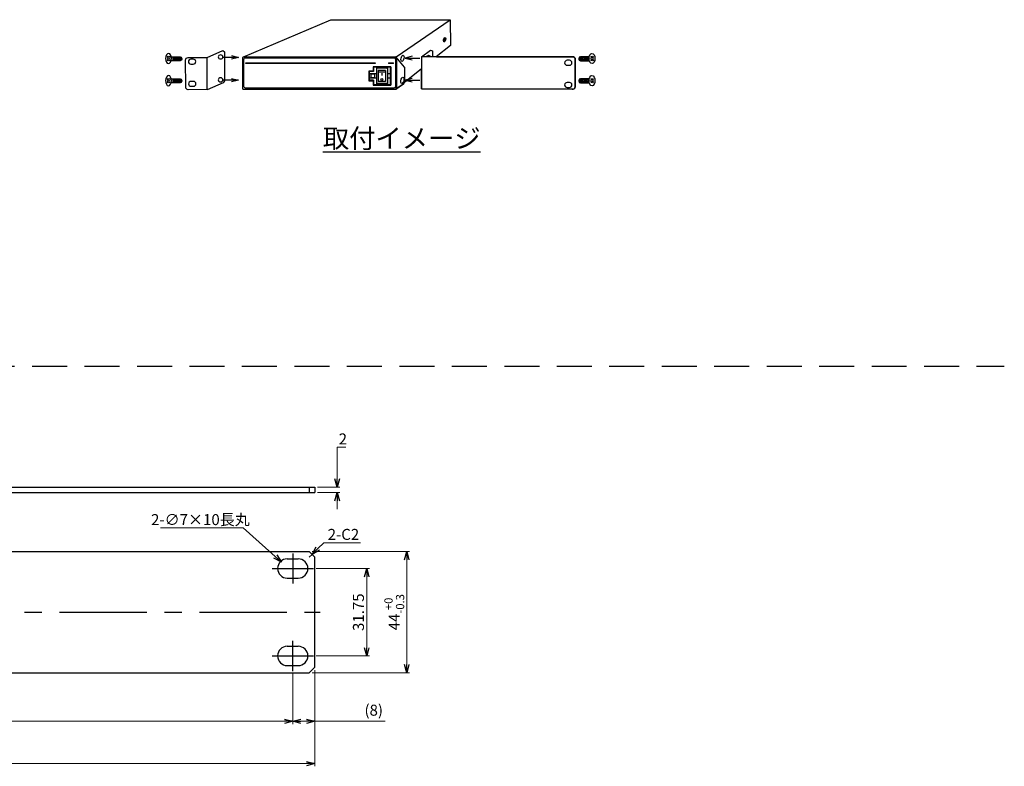
# Model space of a CAD drawing. Extents: x 521 to 1235, y -90 to 253.
# Drawn here: x 878 to 1235, y -90 to 181 of the extents above; entities that cross this region are included whole.
import ezdxf

# ---------------------------------------------------------------- set-up
doc = ezdxf.new("R2010")
doc.units = 0
doc.linetypes.add('CENTER', pattern=[50.8, 31.75, -6.35, 6.35, -6.35])
doc.linetypes.add('DASHED', pattern=[19.05, 12.7, -6.35])
doc.layers.get('0').update_dxf_attribs({"linetype": 'CONTINUOUS'})
doc.layers.get('DEFPOINTS').update_dxf_attribs({"linetype": 'CONTINUOUS'})
for name, color, linetype in [('1', 7, 'CONTINUOUS'), ('1台前面', 7, 'CONTINUOUS'), ('１台のラックイヤー', 7, 'CONTINUOUS')]:
    doc.layers.add(name, color=color, linetype=linetype)
doc.styles.add('SIMPLEX', font='simplex.shx', dxfattribs={"width": 0.8, "height": 4, "bigfont": 'bigfont.shx'})
doc.dimstyles.new('ARTICS2', dxfattribs={"dimtxt": 4, "dimasz": 3, "dimexe": 1, "dimexo": 1, "dimgap": 1, "dimtad": 1, "dimtoh": 1, "dimdec": 1, "dimdsep": 46, "dimtxsty": 'SIMPLEX', "dimblk": 'OPEN30', "dimcen": 0, "dimclrd": 256, "dimclrt": 6, "dimadec": 0, "dimazin": 0, "dimtfac": 1, "dimtdec": 1, "dimtmove": 0, "dimatfit": 3, "dimldrblk": 'OPEN30', "dimfxl": 1, "dimtolj": 1, "dimtzin": 0, "dimlwd": 13, "dimlwe": 13, "dimarcsym": 0})

# ---------------------------------------------------------------- blocks, each defined once
blk = doc.blocks.new('_OPEN30')
at = {"color": 0, "linetype": 'ByBlock'}
for p, q in [((-1, 0.267949), (0, 0)), ((0, 0), (-1, -0.267949)), ((0, 0), (-1, 0))]:
    blk.add_line(p, q, dxfattribs=at)
blk = doc.blocks.new('*D48')
at = {"layer": '1', "linetype": 'Continuous', "lineweight": 13}
for p, q in [((993.22, 14.12), (993.22, 25.59)), ((993.22, 25.59), (996.36, 25.59)), ((993.22, 6.12), (993.22, 3.12))]:
    blk.add_line(p, q, dxfattribs=at)
at = {"layer": '1', "color": 0, "linetype": 'Continuous', "lineweight": 13}
for p, q in [((986.1, 11.12), (994.22, 11.12)), ((986.1, 9.12), (994.22, 9.12))]:
    blk.add_line(p, q, dxfattribs=at)
at = {"layer": 'DEFPOINTS', "color": 0, "linetype": 'Continuous'}
for p in [(985.1, 11.12), (985.1, 9.12), (993.22, 9.12)]:
    blk.add_point(p, dxfattribs=at)
at = {"layer": '1', "linetype": 'Continuous', "lineweight": 13, "xscale": 3, "yscale": 3, "zscale": 3}
for p, rotation in [((993.22, 11.12), 270), ((993.22, 9.12), 90)]:
    blk.add_blockref('_OPEN30', p, dxfattribs=dict(at, rotation=rotation))
at = {"layer": '1', "color": 6, "linetype": 'Continuous', "insert": (995.29, 28.59), "char_height": 4, "attachment_point": 5, "style": 'SIMPLEX'}
blk.add_mtext('\\A1;2', dxfattribs=at)
blk = doc.blocks.new('*D49')
at = {"layer": '1', "color": 0, "linetype": 'Continuous', "lineweight": 13}
for p, q in [((985.1, -55.31), (985.1, -90.27)), ((744.1, -57.31), (744.1, -90.27))]:
    blk.add_line(p, q, dxfattribs=at)
at = {"layer": '1', "linetype": 'Continuous', "lineweight": 13}
blk.add_line((982.1, -89.27), (747.1, -89.27), dxfattribs=at)
at = {"layer": 'DEFPOINTS', "color": 0, "linetype": 'Continuous'}
for p in [(744.1, -56.31), (985.1, -54.31), (744.1, -89.27)]:
    blk.add_point(p, dxfattribs=at)
at = {"layer": '1', "linetype": 'Continuous', "lineweight": 13, "xscale": 3, "yscale": 3, "zscale": 3, "rotation": 180}
blk.add_blockref('_OPEN30', (744.1, -89.27), dxfattribs=at)
at = {"layer": '1', "linetype": 'Continuous', "lineweight": 13, "xscale": 3, "yscale": 3, "zscale": 3}
blk.add_blockref('_OPEN30', (985.1, -89.27), dxfattribs=at)
at = {"layer": '1', "color": 6, "linetype": 'Continuous', "insert": (864.6, -86.27), "char_height": 4, "attachment_point": 5, "style": 'SIMPLEX'}
blk.add_mtext('\\A1;241', dxfattribs=at)
blk = doc.blocks.new('*D50')
at = {"layer": '1', "color": 0, "linetype": 'Continuous', "lineweight": 13}
for p, q in [((977.1, -56.69), (977.1, -74.93)), ((744.1, -57.31), (744.1, -74.93))]:
    blk.add_line(p, q, dxfattribs=at)
at = {"layer": '1', "linetype": 'Continuous', "lineweight": 13}
blk.add_line((974.1, -73.93), (747.1, -73.93), dxfattribs=at)
at = {"layer": 'DEFPOINTS', "color": 0, "linetype": 'Continuous'}
for p in [(744.1, -56.31), (977.1, -55.69), (744.1, -73.93)]:
    blk.add_point(p, dxfattribs=at)
at = {"layer": '1', "linetype": 'Continuous', "lineweight": 13, "xscale": 3, "yscale": 3, "zscale": 3, "rotation": 180}
blk.add_blockref('_OPEN30', (744.1, -73.93), dxfattribs=at)
at = {"layer": '1', "linetype": 'Continuous', "lineweight": 13, "xscale": 3, "yscale": 3, "zscale": 3}
blk.add_blockref('_OPEN30', (977.1, -73.93), dxfattribs=at)
at = {"layer": '1', "color": 6, "linetype": 'Continuous', "insert": (860.6, -70.93), "char_height": 4, "attachment_point": 5, "style": 'SIMPLEX'}
blk.add_mtext('\\A1;233', dxfattribs=at)
blk = doc.blocks.new('*D51')
at = {"layer": '1', "color": 0, "linetype": 'Continuous', "lineweight": 13}
for p, q in [((977.1, -56.69), (977.1, -74.93)), ((985.1, -55.31), (985.1, -74.93))]:
    blk.add_line(p, q, dxfattribs=at)
at = {"layer": '1', "linetype": 'Continuous', "lineweight": 13}
for p, q in [((980.1, -73.93), (982.1, -73.93)), ((985.1, -73.93), (1010.63, -73.93))]:
    blk.add_line(p, q, dxfattribs=at)
at = {"layer": 'DEFPOINTS', "color": 0, "linetype": 'Continuous'}
for p in [(977.1, -55.69), (985.1, -54.31), (977.1, -73.93)]:
    blk.add_point(p, dxfattribs=at)
at = {"layer": '1', "linetype": 'Continuous', "lineweight": 13, "xscale": 3, "yscale": 3, "zscale": 3, "rotation": 180}
blk.add_blockref('_OPEN30', (977.1, -73.93), dxfattribs=at)
at = {"layer": '1', "linetype": 'Continuous', "lineweight": 13, "xscale": 3, "yscale": 3, "zscale": 3}
blk.add_blockref('_OPEN30', (985.1, -73.93), dxfattribs=at)
at = {"layer": '1', "color": 6, "linetype": 'Continuous', "insert": (1006.51, -69.89), "char_height": 4, "attachment_point": 5, "style": 'SIMPLEX'}
blk.add_mtext('\\A1;(8)', dxfattribs=at)
blk = doc.blocks.new('*D52')
at = {"layer": '1', "color": 0, "linetype": 'Continuous', "lineweight": 13}
for p, q in [((984.1, -12.31), (1019.47, -12.31)), ((984.1, -56.31), (1019.47, -56.31))]:
    blk.add_line(p, q, dxfattribs=at)
at = {"layer": '1', "linetype": 'Continuous', "lineweight": 13}
blk.add_line((1018.47, -15.31), (1018.47, -53.31), dxfattribs=at)
at = {"layer": 'DEFPOINTS', "color": 0, "linetype": 'Continuous'}
for p in [(983.1, -12.31), (983.1, -56.31), (1018.47, -56.31)]:
    blk.add_point(p, dxfattribs=at)
at = {"layer": '1', "linetype": 'Continuous', "lineweight": 13, "xscale": 3, "yscale": 3, "zscale": 3}
for p, rotation in [((1018.47, -12.31), 90), ((1018.47, -56.31), 270)]:
    blk.add_blockref('_OPEN30', p, dxfattribs=dict(at, rotation=rotation))
at = {"layer": '1', "color": 6, "linetype": 'Continuous', "insert": (1013.97, -34.31), "char_height": 4, "attachment_point": 5, "rotation": 90, "style": 'SIMPLEX'}
blk.add_mtext('\\A1;44{\\A1;\\H0.75x;\\S+0^ -0.3;}', dxfattribs=at)
blk = doc.blocks.new('*D53')
at = {"layer": '1', "color": 0, "linetype": 'Continuous', "lineweight": 13}
for p, q in [((985.6, -18.44), (1004.95, -18.44)), ((985.6, -50.19), (1004.95, -50.19))]:
    blk.add_line(p, q, dxfattribs=at)
at = {"layer": '1', "linetype": 'Continuous', "lineweight": 13}
blk.add_line((1003.95, -21.44), (1003.95, -47.19), dxfattribs=at)
at = {"layer": 'DEFPOINTS', "color": 0, "linetype": 'Continuous'}
for p in [(984.6, -18.44), (984.6, -50.19), (1003.95, -50.19)]:
    blk.add_point(p, dxfattribs=at)
at = {"layer": '1', "linetype": 'Continuous', "lineweight": 13, "xscale": 3, "yscale": 3, "zscale": 3}
for p, rotation in [((1003.95, -18.44), 90), ((1003.95, -50.19), 270)]:
    blk.add_blockref('_OPEN30', p, dxfattribs=dict(at, rotation=rotation))
at = {"layer": '1', "color": 6, "linetype": 'Continuous', "insert": (1000.95, -34.31), "char_height": 4, "attachment_point": 5, "rotation": 90, "style": 'SIMPLEX'}
blk.add_mtext('\\A1;31.75', dxfattribs=at)
blk = doc.blocks.new('*D54')
at = {"layer": '1', "linetype": 'Continuous', "lineweight": 13}
for p, q in [((929.04, -3.7), (959.14, -3.7)), ((959.14, -3.7), (970.76, -14.1))]:
    blk.add_line(p, q, dxfattribs=at)
at = {"layer": 'DEFPOINTS', "color": 0, "linetype": 'Continuous'}
for p in [(972.99, -16.11), (978.21, -20.77)]:
    blk.add_point(p, dxfattribs=at)
at = {"layer": '1', "linetype": 'Continuous', "lineweight": 13, "xscale": 3, "yscale": 3, "zscale": 3, "rotation": 318.1606542641668}
blk.add_blockref('_OPEN30', (972.99, -16.11), dxfattribs=at)
at = {"layer": '1', "color": 6, "linetype": 'Continuous', "insert": (943.59, -0.7), "char_height": 4, "attachment_point": 5, "style": 'SIMPLEX'}
blk.add_mtext('\\A1;2-∅7×10長丸', dxfattribs=at)
blk = doc.blocks.new('*D55')
at = {"layer": '1', "linetype": 'Continuous', "lineweight": 13}
for p, q in [((988.34, -9.07), (986.22, -11.19)), ((1001.68, -9.07), (988.34, -9.07)), ((983.1, -14.31), (984.1, -13.31))]:
    blk.add_line(p, q, dxfattribs=at)
at = {"layer": 'DEFPOINTS', "color": 0, "linetype": 'Continuous'}
for p in [(984.1, -13.31), (983.1, -14.31)]:
    blk.add_point(p, dxfattribs=at)
at = {"layer": '1', "linetype": 'Continuous', "lineweight": 13, "xscale": 3, "yscale": 3, "zscale": 3, "rotation": 225.0000000000065}
blk.add_blockref('_OPEN30', (984.1, -13.31), dxfattribs=at)
at = {"layer": '1', "color": 6, "linetype": 'Continuous', "insert": (995.51, -6.07), "char_height": 4, "attachment_point": 5, "style": 'SIMPLEX'}
blk.add_mtext('\\A1;2-C2', dxfattribs=at)

msp = doc.modelspace()

# ---------------------------------------------------------------- hatches: boundary and pattern name
at = {"layer": '１台のラックイヤー'}
h = msp.add_hatch(color=3, dxfattribs=at)
h.dxf.hatch_style = 2
h.paths.add_polyline_path([(1007.075, 164.954), (960.05, 164.954), (960.05, 165.169), (1007.075, 165.169)])
h.paths.add_polyline_path([(1013.718, 164.954), (1011.858, 164.954), (1011.858, 165.169), (1013.718, 165.169)])

# ---------------------------------------------------------------- linework, layer by layer
at = {"layer": '1', "color": 7, "linetype": 'DASHED'}
msp.add_line((520.526, 55.021), (1235.425, 55.021), dxfattribs=at)
at = {"layer": '1', "color": 140, "linetype": 'Continuous'}
for p, q in [((746.099, 11.124), (985.099, 11.124)), ((983.099, 11.124), (983.099, 9.124)), ((985.099, 11.124), (985.099, 9.124)), ((746.099, 9.124), (985.099, 9.124)), ((744.099, -12.315), (983.099, -12.315)), ((985.099, -14.315), (983.099, -12.315)), ((975.099, -14.94), (979.099, -14.94)), ((985.099, -54.315), (985.099, -14.315)), ((975.099, -21.94), (979.099, -21.94)), ((975.099, -46.69), (979.099, -46.69)), ((744.099, -56.315), (983.099, -56.315)), ((975.099, -53.69), (979.099, -53.69)), ((983.099, -56.315), (985.099, -54.315))]:
    msp.add_line(p, q, dxfattribs=at)
at = {"layer": '1', "color": 7, "linetype": 'CENTER'}
for p, q in [((977.099, -12.94), (977.099, -23.94)), ((969.599, -18.44), (984.599, -18.44)), ((740.011, -34.315), (987.099, -34.315)), ((977.099, -55.69), (977.099, -44.69)), ((969.599, -50.19), (984.599, -50.19))]:
    msp.add_line(p, q, dxfattribs=at)
at = {"layer": '1', "color": 140, "linetype": 'Continuous'}
for centre, start, end in [((975.099, -18.44), 90, 270), ((979.099, -18.44), 270, 90), ((975.099, -50.19), 90, 270), ((979.099, -50.19), 270, 90)]:
    msp.add_arc(centre, 3.5, start, end, dxfattribs=at)
at = {"layer": '1台前面', "lineweight": 0}
msp.add_lwpolyline([(1013.718, 164.954), (1011.858, 164.954), (1011.858, 165.169), (1013.718, 165.169), (1013.718, 164.954)], dxfattribs=at)
at = {"layer": '１台のラックイヤー', "color": 3}
for p, q in [((957.395, 167.149), (952.018, 167.149)), ((1017.921, 166.857), (1023.298, 166.857)), ((957.395, 158.83), (952.018, 158.83)), ((1017.921, 158.83), (1023.298, 158.83))]:
    msp.add_line(p, q, dxfattribs=at)
for points in [[(959.037, 167.253), (990.894, 180.799)], [(990.894, 180.82), (1034.312, 180.82)], [(1014.7, 167.369), (1034.312, 180.82)], [(1034.283, 180.808), (1034.341, 171.498), (1029.133, 167.291)], [(1032.084, 173.796), (1032.01, 173.604)], [(1032.01, 173.604), (1032.062, 173.541)], [(1032.062, 173.316), (1032.01, 173.181)], [(1032.01, 173.181), (1032.084, 173.091)], [(1032.084, 173.796), (1032.137, 173.733)], [(1032.137, 173.226), (1032.084, 173.091)], [(1032.309, 173.95), (1032.256, 173.815)], [(1032.256, 173.308), (1032.309, 173.246)], [(1032.309, 173.95), (1032.384, 173.86)], [(1032.384, 173.437), (1032.309, 173.246)], [(1032.384, 173.86), (1032.331, 173.726)], [(1032.331, 173.5), (1032.384, 173.437)], [(946.04, 167.092), (951.727, 169.586), (952.361, 169.106), (952.36, 158.596), (951.801, 157.902), (946.075, 155.368)], [(1023.832, 167.288), (1027.084, 169.749)], [(1027.084, 169.749), (1027.807, 169.459)], [(1027.807, 169.459), (1027.807, 167.336)], [(931.655, 166.447), (931.522, 166.218)], [(931.522, 166.218), (931.708, 165.89)], [(931.719, 167.526), (931.527, 167.2)], [(931.527, 167.2), (931.659, 166.97)], [(931.841, 166.118), (931.708, 165.89)], [(931.719, 167.526), (931.849, 167.296)], [(932.143, 166.117), (932.274, 165.887)], [(932.285, 167.522), (932.151, 167.294)], [(932.465, 166.212), (932.274, 165.887)], [(932.285, 167.522), (932.471, 167.194)], [(932.333, 166.442), (932.465, 166.212)], [(932.471, 167.194), (932.337, 166.966)], [(932.774, 166.634), (932.774, 166.634)], [(933.164, 166.631), (933.164, 166.631)], [(933.556, 166.677), (933.556, 166.677)], [(946.068, 155.348), (946.068, 166.99)], [(954.909, 167.816), (957.395, 167.149), (954.896, 166.536)], [(958.987, 155.592), (958.987, 167.041)], [(959.306, 167.361), (1014.462, 167.361)], [(1007.075, 164.954), (960.05, 164.954), (960.05, 165.169), (1007.075, 165.169), (1007.075, 164.954)], [(1014.559, 167.006), (1014.56, 155.576)], [(1017.664, 163.553), (1014.6, 167.223)], [(1014.781, 167.041), (1014.781, 155.592)], [(1020.407, 167.524), (1017.921, 166.857), (1020.42, 166.244)], [(1084.194, 166.677), (1084.194, 166.677)], [(1084.585, 166.631), (1084.585, 166.631)], [(1084.975, 166.634), (1084.975, 166.634)], [(1085.464, 167.522), (1085.278, 167.194)], [(1085.278, 167.194), (1085.412, 166.966)], [(1085.416, 166.442), (1085.285, 166.212)], [(1085.285, 166.212), (1085.476, 165.887)], [(1085.464, 167.522), (1085.599, 167.294)], [(1085.606, 166.117), (1085.476, 165.887)], [(1086.031, 167.526), (1085.901, 167.296)], [(1085.908, 166.118), (1086.041, 165.89)], [(1086.031, 167.526), (1086.222, 167.2)], [(1086.228, 166.218), (1086.041, 165.89)], [(1086.222, 167.2), (1086.091, 166.97)], [(1086.094, 166.447), (1086.228, 166.218)], [(1004.685, 162.145), (1004.685, 158.668)], [(1004.685, 162.145), (1004.685, 158.668)], [(1006.279, 162.145), (1004.685, 162.145)], [(1004.685, 162.145), (1006.279, 162.145)], [(1004.817, 162.012), (1004.817, 158.802)], [(1006.411, 162.012), (1004.817, 162.012)], [(1007.473, 161.209), (1004.817, 161.209)], [(1005.481, 161.075), (1005.481, 159.738)], [(1006.81, 161.075), (1005.481, 161.075)], [(1012.656, 163.75), (1006.279, 163.75)], [(1006.279, 163.75), (1012.656, 163.75)], [(1006.279, 163.75), (1006.279, 162.145)], [(1006.279, 163.75), (1006.279, 162.145)], [(1012.522, 163.616), (1006.411, 163.616)], [(1006.411, 163.616), (1006.411, 162.012)], [(1006.81, 161.075), (1006.81, 159.738)], [(1007.473, 163.616), (1007.473, 157.198)], [(1011.459, 163.215), (1007.473, 163.215)], [(1008.138, 162.413), (1008.138, 158.401)], [(1010.795, 162.413), (1008.138, 162.413)], [(1010.795, 161.744), (1008.138, 161.744)], [(1009.466, 161.421), (1009.466, 160.559)], [(1010.795, 162.413), (1010.795, 158.401)], [(1011.459, 163.616), (1011.459, 157.198)], [(1012.522, 161.209), (1011.459, 161.209)], [(1012.522, 163.616), (1012.522, 157.198)], [(1012.656, 157.064), (1012.656, 163.75)], [(1012.656, 163.75), (1012.656, 157.064)], [(1017.664, 163.553), (1017.664, 157.971)], [(1023.832, 163.008), (1017.664, 158.024)], [(931.655, 158.42), (931.522, 158.191)], [(931.522, 158.191), (931.708, 157.863)], [(931.719, 159.499), (931.527, 159.173)], [(931.527, 159.173), (931.659, 158.943)], [(931.841, 158.091), (931.708, 157.863)], [(931.719, 159.499), (931.849, 159.269)], [(932.143, 158.089), (932.274, 157.86)], [(932.285, 159.495), (932.151, 159.267)], [(932.465, 158.185), (932.274, 157.86)], [(932.285, 159.495), (932.471, 159.167)], [(932.333, 158.415), (932.465, 158.185)], [(932.471, 159.167), (932.337, 158.939)], [(932.774, 158.606), (932.774, 158.606)], [(933.164, 158.604), (933.164, 158.604)], [(933.556, 158.65), (933.556, 158.65)], [(954.909, 159.497), (957.395, 158.83), (954.896, 158.216)], [(1004.685, 158.668), (1006.279, 158.668)], [(1004.685, 158.668), (1006.279, 158.668)], [(1007.473, 159.604), (1004.817, 159.604)], [(1006.411, 158.802), (1004.817, 158.802)], [(1006.81, 159.738), (1005.481, 159.738)], [(1006.279, 158.668), (1006.279, 157.064)], [(1006.279, 158.668), (1006.279, 157.064)], [(1006.411, 158.802), (1006.411, 157.198)], [(1011.459, 157.598), (1007.473, 157.598)], [(1010.795, 158.401), (1008.138, 158.401)], [(1012.522, 159.604), (1011.459, 159.604)], [(1014.56, 155.576), (1017.357, 157.511), (1017.753, 158.198)], [(1017.523, 157.609), (1014.56, 155.576)], [(1020.407, 159.497), (1017.921, 158.83), (1020.42, 158.216)], [(1084.194, 158.65), (1084.194, 158.65)], [(1084.585, 158.604), (1084.585, 158.604)], [(1084.975, 158.606), (1084.975, 158.606)], [(1085.464, 159.495), (1085.278, 159.167)], [(1085.278, 159.167), (1085.412, 158.939)], [(1085.416, 158.415), (1085.285, 158.185)], [(1085.285, 158.185), (1085.476, 157.86)], [(1085.464, 159.495), (1085.599, 159.267)], [(1085.606, 158.089), (1085.476, 157.86)], [(1086.031, 159.499), (1085.901, 159.269)], [(1085.908, 158.091), (1086.041, 157.863)], [(1086.031, 159.499), (1086.222, 159.173)], [(1086.228, 158.191), (1086.041, 157.863)], [(1086.222, 159.173), (1086.091, 158.943)], [(1086.094, 158.42), (1086.228, 158.191)], [(958.987, 155.592), (959.306, 155.592)], [(959.306, 155.592), (1014.462, 155.592)], [(1006.279, 157.064), (1012.656, 157.064)], [(1006.279, 157.064), (1012.656, 157.064)], [(1012.522, 157.198), (1006.411, 157.198)], [(1014.462, 155.592), (1014.781, 155.592)]]:
    msp.add_lwpolyline(points, dxfattribs=at)
for points, knots in [([(1031.773, 173.23), (1031.773, 172.789), (1031.964, 172.563), (1032.197, 172.723), (1032.431, 172.883), (1032.62, 173.37), (1032.62, 173.811), (1032.62, 174.251), (1032.431, 174.478), (1032.197, 174.318), (1031.963, 174.158), (1031.773, 173.671), (1031.773, 173.23)], [0, 0, 0, 0, 1, 1, 1, 2, 2, 2, 3, 3, 3, 4, 4, 4, 4]), ([(1031.815, 173.26), (1031.816, 172.863), (1031.987, 172.659), (1032.197, 172.803), (1032.407, 172.947), (1032.578, 173.385), (1032.578, 173.782), (1032.578, 174.178), (1032.407, 174.382), (1032.197, 174.238), (1031.987, 174.094), (1031.815, 173.656), (1031.815, 173.26)], [0, 0, 0, 0, 1, 1, 1, 2, 2, 2, 3, 3, 3, 4, 4, 4, 4]), ([(1032.349, 173.625), (1032.349, 173.581), (1032.368, 173.558), (1032.391, 173.575), (1032.414, 173.591), (1032.434, 173.639), (1032.434, 173.683), (1032.434, 173.727), (1032.415, 173.75), (1032.391, 173.734), (1032.368, 173.718), (1032.349, 173.669), (1032.349, 173.625)], [0, 0, 0, 0, 1, 1, 1, 2, 2, 2, 3, 3, 3, 4, 4, 4, 4]), ([(933.064, 166.699), (933.057, 165.677), (932.573, 164.853), (931.985, 164.856), (931.395, 164.86), (930.923, 165.692), (930.929, 166.713), (930.936, 167.735), (931.42, 168.56), (932.009, 168.556), (932.597, 168.552), (933.07, 167.721), (933.064, 166.699)], [0, 0, 0, 0, 1, 1, 1, 2, 2, 2, 3, 3, 3, 4, 4, 4, 4]), ([(951.731, 167.303), (951.731, 166.894), (951.362, 166.561), (950.906, 166.561), (950.451, 166.561), (950.081, 166.894), (950.081, 167.303), (950.081, 167.714), (950.451, 168.047), (950.906, 168.047), (951.362, 168.047), (951.731, 167.714), (951.731, 167.303)], [0, 0, 0, 0, 1, 1, 1, 2, 2, 2, 3, 3, 3, 4, 4, 4, 4]), ([(1016.393, 166.404), (1016.393, 165.817), (1016.646, 165.514), (1016.957, 165.728), (1017.269, 165.941), (1017.522, 166.59), (1017.522, 167.178), (1017.522, 167.765), (1017.269, 168.068), (1016.957, 167.854), (1016.645, 167.64), (1016.393, 166.991), (1016.393, 166.404)], [0, 0, 0, 0, 1, 1, 1, 2, 2, 2, 3, 3, 3, 4, 4, 4, 4]), ([(1084.686, 166.699), (1084.693, 165.677), (1085.176, 164.853), (1085.765, 164.856), (1086.355, 164.86), (1086.827, 165.692), (1086.82, 166.713), (1086.814, 167.735), (1086.33, 168.56), (1085.74, 168.556), (1085.152, 168.552), (1084.679, 167.721), (1084.686, 166.699)], [0, 0, 0, 0, 1, 1, 1, 2, 2, 2, 3, 3, 3, 4, 4, 4, 4]), ([(932.992, 167.388), (932.992, 167.388), (936.236, 167.366), (936.236, 167.366), (936.562, 167.365), (936.826, 167.1), (936.823, 166.776), (936.823, 166.776), (936.822, 166.487), (936.822, 166.487), (936.819, 166.162), (936.553, 165.902), (936.227, 165.904), (936.227, 165.904), (932.961, 165.926), (932.961, 165.926)], [0, 0, 0, 0, 1, 1, 1, 2, 2, 2, 3, 3, 3, 4, 4, 4, 5, 5, 5, 5]), ([(933.517, 167.385), (933.571, 167.16), (933.601, 166.912), (933.598, 166.652), (933.598, 166.393), (933.564, 166.146), (933.507, 165.922)], [0, 0, 0, 0, 1, 1, 1, 2, 2, 2, 2]), ([(933.908, 167.382), (933.961, 167.157), (933.991, 166.91), (933.99, 166.65), (933.988, 166.39), (933.954, 166.143), (933.897, 165.919)], [0, 0, 0, 0, 1, 1, 1, 2, 2, 2, 2]), ([(934.298, 167.38), (934.352, 167.155), (934.382, 166.907), (934.38, 166.647), (934.379, 166.387), (934.345, 166.141), (934.288, 165.916)], [0, 0, 0, 0, 1, 1, 1, 2, 2, 2, 2]), ([(934.689, 167.377), (934.743, 167.152), (934.772, 166.905), (934.771, 166.645), (934.77, 166.385), (934.737, 166.138), (934.679, 165.914)], [0, 0, 0, 0, 1, 1, 1, 2, 2, 2, 2]), ([(935.08, 167.374), (935.133, 167.15), (935.164, 166.902), (935.161, 166.642), (935.16, 166.383), (935.127, 166.136), (935.069, 165.912)], [0, 0, 0, 0, 1, 1, 1, 2, 2, 2, 2]), ([(935.47, 167.372), (935.524, 167.147), (935.554, 166.9), (935.552, 166.639), (935.551, 166.379), (935.518, 166.133), (935.46, 165.909)], [0, 0, 0, 0, 1, 1, 1, 2, 2, 2, 2]), ([(935.861, 167.369), (935.915, 167.144), (935.945, 166.897), (935.942, 166.637), (935.942, 166.377), (935.909, 166.131), (935.851, 165.906)], [0, 0, 0, 0, 1, 1, 1, 2, 2, 2, 2]), ([(936.252, 167.366), (936.305, 167.142), (936.335, 166.894), (936.334, 166.634), (936.332, 166.375), (936.299, 166.128), (936.241, 165.904)], [0, 0, 0, 0, 1, 1, 1, 2, 2, 2, 2]), ([(946.059, 155.467), (946.059, 155.467), (939.176, 155.401), (939.176, 155.401), (938.679, 155.398), (938.273, 155.799), (938.27, 156.296), (938.27, 156.296), (938.209, 166.193), (938.209, 166.193), (938.206, 166.691), (938.607, 167.096), (939.103, 167.099), (939.103, 167.099), (946.035, 167.096), (946.035, 167.096)], [0, 0, 0, 0, 1, 1, 1, 2, 2, 2, 3, 3, 3, 4, 4, 4, 5, 5, 5, 5]), ([(939.24, 165.582), (939.237, 166.075), (939.635, 166.477), (940.128, 166.48), (940.128, 166.48), (940.996, 166.486), (940.996, 166.486), (941.489, 166.489), (941.892, 166.092), (941.894, 165.599), (941.894, 165.599), (941.894, 165.599), (941.894, 165.599), (941.897, 165.106), (941.5, 164.704), (941.007, 164.701), (941.007, 164.701), (940.139, 164.695), (940.139, 164.695), (939.645, 164.692), (939.243, 165.089), (939.24, 165.582), (939.24, 165.582), (939.24, 165.582), (939.24, 165.582)], [0, 0, 0, 0, 1, 1, 1, 2, 2, 2, 3, 3, 3, 4, 4, 4, 5, 5, 5, 6, 6, 6, 7, 7, 7, 8, 8, 8, 8]), ([(959.917, 155.993), (959.917, 155.993), (1013.852, 155.993), (1013.852, 155.993), (1013.993, 155.993), (1014.127, 156.049), (1014.227, 156.15), (1014.326, 156.251), (1014.383, 156.386), (1014.383, 156.529), (1014.383, 156.529), (1014.383, 166.425), (1014.383, 166.425), (1014.383, 166.568), (1014.326, 166.702), (1014.227, 166.804), (1014.127, 166.904), (1013.993, 166.96), (1013.852, 166.96), (1013.852, 166.96), (959.917, 166.96), (959.917, 166.96), (959.776, 166.96), (959.641, 166.904), (959.541, 166.804), (959.441, 166.702), (959.386, 166.568), (959.386, 166.425), (959.386, 166.425), (959.386, 156.529), (959.386, 156.529), (959.386, 156.386), (959.441, 156.251), (959.541, 156.15), (959.641, 156.049), (959.776, 155.993), (959.917, 155.993)], [0, 0, 0, 0, 1, 1, 1, 2, 2, 2, 3, 3, 3, 4, 4, 4, 5, 5, 5, 6, 6, 6, 7, 7, 7, 8, 8, 8, 9, 9, 9, 10, 10, 10, 11, 11, 11, 12, 12, 12, 12]), ([(1079.685, 156.513), (1079.498, 155.637), (1079.178, 155.573), (1078.536, 155.573), (1078.536, 155.573), (1023.832, 155.659), (1023.832, 155.659), (1023.832, 155.659), (1023.832, 162.817), (1023.832, 162.817), (1023.832, 162.817), (1023.832, 167.288), (1023.832, 167.288), (1023.832, 167.288), (1029.254, 167.291), (1029.254, 167.291), (1029.254, 167.291), (1078.6, 167.321), (1078.6, 167.321), (1079.241, 167.321), (1079.627, 167.128), (1079.685, 166.411), (1079.685, 166.411), (1079.685, 156.513), (1079.685, 156.513)], [0, 0, 0, 0, 1, 1, 1, 2, 2, 2, 3, 3, 3, 4, 4, 4, 5, 5, 5, 6, 6, 6, 7, 7, 7, 8, 8, 8, 8]), ([(1029.254, 167.291), (1029.254, 167.291), (1078.6, 167.321), (1078.6, 167.321), (1079.241, 167.321), (1079.627, 167.128), (1079.685, 166.411), (1079.685, 166.411), (1079.685, 156.513), (1079.685, 156.513), (1079.498, 155.637), (1079.178, 155.573), (1078.536, 155.573), (1078.536, 155.573), (1023.832, 155.659), (1023.832, 155.659), (1023.832, 155.659), (1023.832, 162.817), (1023.832, 162.817)], [0, 0, 0, 0, 1, 1, 1, 2, 2, 2, 3, 3, 3, 4, 4, 4, 5, 5, 5, 6, 6, 6, 6]), ([(1025.829, 167.332), (1025.829, 167.639), (1026.1, 167.887), (1026.432, 167.887), (1026.765, 167.887), (1027.036, 167.639), (1027.036, 167.332)], [0, 0, 0, 0, 1, 1, 1, 2, 2, 2, 2]), ([(1078.472, 165.189), (1078.472, 164.696), (1078.073, 164.296), (1077.579, 164.296), (1077.579, 164.296), (1076.711, 164.296), (1076.711, 164.296), (1076.219, 164.296), (1075.818, 164.696), (1075.818, 165.189), (1075.818, 165.189), (1075.818, 165.189), (1075.818, 165.189), (1075.818, 165.682), (1076.219, 166.081), (1076.711, 166.081), (1076.711, 166.081), (1077.579, 166.081), (1077.579, 166.081), (1078.073, 166.081), (1078.472, 165.682), (1078.472, 165.189), (1078.472, 165.189), (1078.472, 165.189), (1078.472, 165.189)], [0, 0, 0, 0, 1, 1, 1, 2, 2, 2, 3, 3, 3, 4, 4, 4, 5, 5, 5, 6, 6, 6, 7, 7, 7, 8, 8, 8, 8]), ([(1084.758, 167.388), (1084.758, 167.388), (1081.514, 167.366), (1081.514, 167.366), (1081.187, 167.365), (1080.924, 167.1), (1080.927, 166.776), (1080.927, 166.776), (1080.928, 166.487), (1080.928, 166.487), (1080.931, 166.162), (1081.197, 165.902), (1081.523, 165.904), (1081.523, 165.904), (1084.789, 165.926), (1084.789, 165.926)], [0, 0, 0, 0, 1, 1, 1, 2, 2, 2, 3, 3, 3, 4, 4, 4, 5, 5, 5, 5]), ([(1081.498, 167.366), (1081.444, 167.142), (1081.414, 166.894), (1081.416, 166.634), (1081.417, 166.375), (1081.45, 166.128), (1081.508, 165.904)], [0, 0, 0, 0, 1, 1, 1, 2, 2, 2, 2]), ([(1081.888, 167.369), (1081.835, 167.144), (1081.804, 166.897), (1081.807, 166.637), (1081.808, 166.377), (1081.841, 166.131), (1081.899, 165.906)], [0, 0, 0, 0, 1, 1, 1, 2, 2, 2, 2]), ([(1082.279, 167.372), (1082.225, 167.147), (1082.196, 166.9), (1082.197, 166.639), (1082.199, 166.379), (1082.232, 166.133), (1082.289, 165.909)], [0, 0, 0, 0, 1, 1, 1, 2, 2, 2, 2]), ([(1082.67, 167.374), (1082.616, 167.15), (1082.586, 166.902), (1082.589, 166.642), (1082.589, 166.383), (1082.622, 166.136), (1082.68, 165.912)], [0, 0, 0, 0, 1, 1, 1, 2, 2, 2, 2]), ([(1083.061, 167.377), (1083.007, 167.152), (1082.977, 166.905), (1082.979, 166.645), (1082.98, 166.385), (1083.013, 166.138), (1083.071, 165.914)], [0, 0, 0, 0, 1, 1, 1, 2, 2, 2, 2]), ([(1083.451, 167.38), (1083.397, 167.155), (1083.367, 166.907), (1083.37, 166.647), (1083.371, 166.387), (1083.404, 166.141), (1083.462, 165.916)], [0, 0, 0, 0, 1, 1, 1, 2, 2, 2, 2]), ([(1083.842, 167.382), (1083.788, 167.157), (1083.758, 166.91), (1083.76, 166.65), (1083.761, 166.39), (1083.796, 166.143), (1083.852, 165.919)], [0, 0, 0, 0, 1, 1, 1, 2, 2, 2, 2]), ([(1084.233, 167.385), (1084.179, 167.16), (1084.148, 166.912), (1084.151, 166.652), (1084.152, 166.393), (1084.186, 166.146), (1084.243, 165.922)], [0, 0, 0, 0, 1, 1, 1, 2, 2, 2, 2]), ([(933.064, 158.672), (933.057, 157.65), (932.573, 156.825), (931.985, 156.829), (931.395, 156.833), (930.923, 157.665), (930.929, 158.686), (930.936, 159.708), (931.42, 160.533), (932.009, 160.529), (932.597, 160.525), (933.07, 159.693), (933.064, 158.672)], [0, 0, 0, 0, 1, 1, 1, 2, 2, 2, 3, 3, 3, 4, 4, 4, 4]), ([(932.992, 159.361), (932.992, 159.361), (936.236, 159.339), (936.236, 159.339), (936.562, 159.338), (936.826, 159.073), (936.823, 158.749), (936.823, 158.749), (936.822, 158.459), (936.822, 158.459), (936.819, 158.135), (936.553, 157.874), (936.227, 157.876), (936.227, 157.876), (932.961, 157.899), (932.961, 157.899)], [0, 0, 0, 0, 1, 1, 1, 2, 2, 2, 3, 3, 3, 4, 4, 4, 5, 5, 5, 5]), ([(933.517, 159.358), (933.571, 159.133), (933.601, 158.885), (933.598, 158.625), (933.598, 158.365), (933.564, 158.119), (933.507, 157.895)], [0, 0, 0, 0, 1, 1, 1, 2, 2, 2, 2]), ([(933.908, 159.355), (933.961, 159.13), (933.991, 158.883), (933.99, 158.623), (933.988, 158.363), (933.954, 158.116), (933.897, 157.892)], [0, 0, 0, 0, 1, 1, 1, 2, 2, 2, 2]), ([(934.298, 159.352), (934.352, 159.127), (934.382, 158.88), (934.38, 158.62), (934.379, 158.36), (934.345, 158.114), (934.288, 157.889)], [0, 0, 0, 0, 1, 1, 1, 2, 2, 2, 2]), ([(934.689, 159.35), (934.743, 159.125), (934.772, 158.877), (934.771, 158.617), (934.77, 158.358), (934.737, 158.111), (934.679, 157.887)], [0, 0, 0, 0, 1, 1, 1, 2, 2, 2, 2]), ([(935.08, 159.346), (935.133, 159.123), (935.164, 158.875), (935.161, 158.614), (935.16, 158.356), (935.127, 158.108), (935.069, 157.884)], [0, 0, 0, 0, 1, 1, 1, 2, 2, 2, 2]), ([(935.47, 159.344), (935.524, 159.12), (935.554, 158.872), (935.552, 158.612), (935.551, 158.352), (935.518, 158.106), (935.46, 157.882)], [0, 0, 0, 0, 1, 1, 1, 2, 2, 2, 2]), ([(935.861, 159.342), (935.915, 159.117), (935.945, 158.87), (935.942, 158.61), (935.942, 158.35), (935.909, 158.103), (935.851, 157.879)], [0, 0, 0, 0, 1, 1, 1, 2, 2, 2, 2]), ([(936.252, 159.339), (936.305, 159.115), (936.335, 158.867), (936.334, 158.606), (936.332, 158.348), (936.299, 158.101), (936.241, 157.876)], [0, 0, 0, 0, 1, 1, 1, 2, 2, 2, 2]), ([(939.29, 157.524), (939.287, 158.018), (939.684, 158.419), (940.177, 158.423), (940.177, 158.423), (941.046, 158.428), (941.046, 158.428), (941.539, 158.431), (941.941, 158.034), (941.945, 157.541), (941.945, 157.541), (941.945, 157.541), (941.945, 157.541), (941.947, 157.048), (941.55, 156.646), (941.057, 156.643), (941.057, 156.643), (940.188, 156.637), (940.188, 156.637), (939.695, 156.635), (939.294, 157.032), (939.29, 157.524), (939.29, 157.524), (939.29, 157.524), (939.29, 157.524)], [0, 0, 0, 0, 1, 1, 1, 2, 2, 2, 3, 3, 3, 4, 4, 4, 5, 5, 5, 6, 6, 6, 7, 7, 7, 8, 8, 8, 8]), ([(951.731, 158.968), (951.731, 158.558), (951.362, 158.225), (950.906, 158.225), (950.451, 158.225), (950.081, 158.558), (950.081, 158.968), (950.081, 159.378), (950.451, 159.711), (950.906, 159.711), (951.362, 159.711), (951.731, 159.378), (951.731, 158.968)], [0, 0, 0, 0, 1, 1, 1, 2, 2, 2, 3, 3, 3, 4, 4, 4, 4]), ([(1009.801, 159.109), (1009.801, 159.294), (1009.651, 159.445), (1009.466, 159.445), (1009.282, 159.445), (1009.132, 159.294), (1009.132, 159.109), (1009.132, 158.922), (1009.282, 158.772), (1009.466, 158.772), (1009.651, 158.772), (1009.801, 158.922), (1009.801, 159.109)], [0, 0, 0, 0, 1, 1, 1, 2, 2, 2, 3, 3, 3, 4, 4, 4, 4]), ([(1016.315, 158.408), (1016.315, 157.82), (1016.568, 157.518), (1016.88, 157.732), (1017.192, 157.945), (1017.445, 158.595), (1017.445, 159.182), (1017.445, 159.769), (1017.191, 160.072), (1016.88, 159.858), (1016.568, 159.645), (1016.315, 158.995), (1016.315, 158.408)], [0, 0, 0, 0, 1, 1, 1, 2, 2, 2, 3, 3, 3, 4, 4, 4, 4]), ([(1078.472, 157.131), (1078.472, 156.637), (1078.073, 156.238), (1077.579, 156.238), (1077.579, 156.238), (1076.711, 156.238), (1076.711, 156.238), (1076.219, 156.238), (1075.818, 156.637), (1075.818, 157.131), (1075.818, 157.131), (1075.818, 157.131), (1075.818, 157.131), (1075.818, 157.623), (1076.219, 158.024), (1076.711, 158.024), (1076.711, 158.024), (1077.579, 158.024), (1077.579, 158.024), (1078.073, 158.024), (1078.472, 157.623), (1078.472, 157.131), (1078.472, 157.131), (1078.472, 157.131), (1078.472, 157.131)], [0, 0, 0, 0, 1, 1, 1, 2, 2, 2, 3, 3, 3, 4, 4, 4, 5, 5, 5, 6, 6, 6, 7, 7, 7, 8, 8, 8, 8]), ([(1084.758, 159.361), (1084.758, 159.361), (1081.514, 159.339), (1081.514, 159.339), (1081.187, 159.338), (1080.924, 159.073), (1080.927, 158.749), (1080.927, 158.749), (1080.928, 158.459), (1080.928, 158.459), (1080.931, 158.135), (1081.197, 157.874), (1081.523, 157.876), (1081.523, 157.876), (1084.789, 157.899), (1084.789, 157.899)], [0, 0, 0, 0, 1, 1, 1, 2, 2, 2, 3, 3, 3, 4, 4, 4, 5, 5, 5, 5]), ([(1081.498, 159.339), (1081.444, 159.115), (1081.414, 158.867), (1081.416, 158.606), (1081.417, 158.348), (1081.45, 158.101), (1081.508, 157.876)], [0, 0, 0, 0, 1, 1, 1, 2, 2, 2, 2]), ([(1081.888, 159.342), (1081.835, 159.117), (1081.804, 158.87), (1081.807, 158.61), (1081.808, 158.35), (1081.841, 158.103), (1081.899, 157.879)], [0, 0, 0, 0, 1, 1, 1, 2, 2, 2, 2]), ([(1082.279, 159.344), (1082.225, 159.12), (1082.196, 158.872), (1082.197, 158.612), (1082.199, 158.352), (1082.232, 158.106), (1082.289, 157.882)], [0, 0, 0, 0, 1, 1, 1, 2, 2, 2, 2]), ([(1082.67, 159.346), (1082.616, 159.123), (1082.586, 158.875), (1082.589, 158.614), (1082.589, 158.356), (1082.622, 158.108), (1082.68, 157.884)], [0, 0, 0, 0, 1, 1, 1, 2, 2, 2, 2]), ([(1083.061, 159.35), (1083.007, 159.125), (1082.977, 158.877), (1082.979, 158.617), (1082.98, 158.358), (1083.013, 158.111), (1083.071, 157.887)], [0, 0, 0, 0, 1, 1, 1, 2, 2, 2, 2]), ([(1083.451, 159.352), (1083.397, 159.127), (1083.367, 158.88), (1083.37, 158.62), (1083.371, 158.36), (1083.404, 158.114), (1083.462, 157.889)], [0, 0, 0, 0, 1, 1, 1, 2, 2, 2, 2]), ([(1083.842, 159.355), (1083.788, 159.13), (1083.758, 158.883), (1083.76, 158.623), (1083.761, 158.363), (1083.796, 158.116), (1083.852, 157.892)], [0, 0, 0, 0, 1, 1, 1, 2, 2, 2, 2]), ([(1084.233, 159.358), (1084.179, 159.133), (1084.148, 158.885), (1084.151, 158.625), (1084.152, 158.365), (1084.186, 158.119), (1084.243, 157.895)], [0, 0, 0, 0, 1, 1, 1, 2, 2, 2, 2]), ([(1084.686, 158.672), (1084.693, 157.65), (1085.176, 156.825), (1085.765, 156.829), (1086.355, 156.833), (1086.827, 157.665), (1086.82, 158.686), (1086.814, 159.708), (1086.33, 160.533), (1085.74, 160.529), (1085.152, 160.525), (1084.679, 159.693), (1084.686, 158.672)], [0, 0, 0, 0, 1, 1, 1, 2, 2, 2, 3, 3, 3, 4, 4, 4, 4])]:
    msp.add_open_spline(points, degree=3, knots=knots, dxfattribs=at)
for points in [[(1032.062, 173.316), (1032.095, 173.401), (1032.095, 173.501), (1032.062, 173.541)], [(1032.137, 173.733), (1032.17, 173.693), (1032.224, 173.731), (1032.256, 173.815)], [(1032.256, 173.308), (1032.224, 173.348), (1032.17, 173.31), (1032.137, 173.226)], [(1032.331, 173.726), (1032.298, 173.641), (1032.298, 173.54), (1032.331, 173.5)], [(931.659, 166.97), (931.741, 166.825), (931.739, 166.59), (931.655, 166.447)], [(931.841, 166.118), (931.925, 166.263), (932.06, 166.262), (932.143, 166.117)], [(932.151, 167.294), (932.067, 167.15), (931.932, 167.15), (931.849, 167.296)], [(932.333, 166.442), (932.252, 166.588), (932.253, 166.821), (932.337, 166.966)], [(959.306, 167.361), (959.13, 167.361), (958.987, 167.217), (958.987, 167.041)], [(1014.781, 167.041), (1014.781, 167.217), (1014.638, 167.361), (1014.462, 167.361)], [(1014.7, 167.369), (1014.621, 167.316), (1014.559, 167.153), (1014.559, 167.006)], [(1085.416, 166.442), (1085.498, 166.588), (1085.496, 166.821), (1085.412, 166.966)], [(1085.599, 167.294), (1085.682, 167.15), (1085.818, 167.15), (1085.901, 167.296)], [(1085.908, 166.118), (1085.824, 166.263), (1085.689, 166.262), (1085.606, 166.117)], [(1086.091, 166.97), (1086.009, 166.825), (1086.01, 166.59), (1086.094, 166.447)], [(1007.739, 163.215), (1007.593, 163.215), (1007.473, 163.095), (1007.473, 162.948)], [(1011.459, 162.948), (1011.459, 163.095), (1011.34, 163.215), (1011.193, 163.215)], [(931.659, 158.943), (931.741, 158.798), (931.739, 158.563), (931.655, 158.42)], [(931.841, 158.091), (931.925, 158.236), (932.06, 158.234), (932.143, 158.089)], [(932.151, 159.267), (932.067, 159.123), (931.932, 159.123), (931.849, 159.269)], [(932.333, 158.415), (932.252, 158.56), (932.253, 158.794), (932.337, 158.939)], [(1007.473, 157.866), (1007.473, 157.718), (1007.593, 157.598), (1007.739, 157.598)], [(1011.193, 157.598), (1011.34, 157.598), (1011.459, 157.718), (1011.459, 157.866)], [(1085.416, 158.415), (1085.498, 158.56), (1085.496, 158.794), (1085.412, 158.939)], [(1085.599, 159.267), (1085.682, 159.123), (1085.818, 159.123), (1085.901, 159.269)], [(1085.908, 158.091), (1085.824, 158.236), (1085.689, 158.234), (1085.606, 158.089)], [(1086.091, 158.943), (1086.009, 158.798), (1086.01, 158.563), (1086.094, 158.42)]]:
    msp.add_open_spline(points, degree=3, dxfattribs=at)

# ---------------------------------------------------------------- texts
at = {"layer": '１台のラックイヤー', "color": 3, "insert": (1016.674, 134.241), "char_height": 7, "attachment_point": 8, "style": 'SIMPLEX'}
msp.add_mtext_dynamic_manual_height_columns('{\\L取付イメージ}', width=49.31242, gutter_width=30, heights=[0], dxfattribs=at)

# ---------------------------------------------------------------- dimensions: what is measured, and where the dimension line sits
at = {"layer": '1', "linetype": 'Continuous'}
for base, p1, p2, override, picture, middle in [((993.224, 9.124), (985.099, 11.124), (985.099, 9.124), {"dimtofl": 0}, '*D48', (995.291, 25.593)), ((1003.949, -50.19), (984.599, -18.44), (984.599, -50.19), {"dimdec": 2, "dimtofl": 0}, '*D53', (1003.949, -34.315))]:
    dim = msp.add_linear_dim(base=base, p1=p1, p2=p2, angle=270, dimstyle='ARTICS2', override=override, dxfattribs=at)
    dim.commit()
    dim.dimension.update_dxf_attribs({"geometry": picture, "text_midpoint": middle, "dimtype": 160})
dim = msp.add_diameter_dim_2p(p1=(978.207, -20.774), p2=(972.992, -16.105), text='2-<>×10長丸', dimstyle='ARTICS2', override={"dimtofl": 0}, dxfattribs=at)
dim.commit()
dim.dimension.update_dxf_attribs({"geometry": '*D54', "text_midpoint": (943.59, -3.705), "dimtype": 163})
dim = msp.add_radius_dim(center=(983.099, -14.315), mpoint=(984.099, -13.315), text='2-C2', dimstyle='ARTICS2', dxfattribs=at)
dim.commit()
dim.dimension.update_dxf_attribs({"geometry": '*D55', "text_midpoint": (995.513, -6.072)})
dim = msp.add_linear_dim(base=(1018.47, -56.315), p1=(983.099, -12.315), p2=(983.099, -56.315), angle=270, text='<>{\\A1;\\H0.75x;\\S+0^ -0.3;}', dimstyle='ARTICS2', override={"dimtofl": 0}, dxfattribs=at)
dim.commit()
dim.dimension.update_dxf_attribs({"geometry": '*D52', "text_midpoint": (1018.47, -34.315), "dimtype": 160})
for base, p1, picture, middle in [((744.099, -89.267), (985.099, -54.315), '*D49', (864.599, -89.267)), ((744.099, -73.935), (977.099, -55.69), '*D50', (860.599, -73.935))]:
    dim = msp.add_linear_dim(base=base, p1=p1, p2=(744.099, -56.315), dimstyle='ARTICS2', override={"dimtofl": 0}, dxfattribs=at)
    dim.commit()
    dim.dimension.update_dxf_attribs({"geometry": picture, "text_midpoint": middle, "dimtype": 160})
dim = msp.add_linear_dim(base=(977.099, -73.935), p1=(985.099, -54.315), p2=(977.099, -55.69), text='(<>)', dimstyle='ARTICS2', override={"dimtofl": 0}, dxfattribs=at)
dim.commit()
dim.dimension.update_dxf_attribs({"geometry": '*D51', "text_midpoint": (1006.511, -73.935), "dimtype": 160})

doc.saveas('drawing.dxf')
